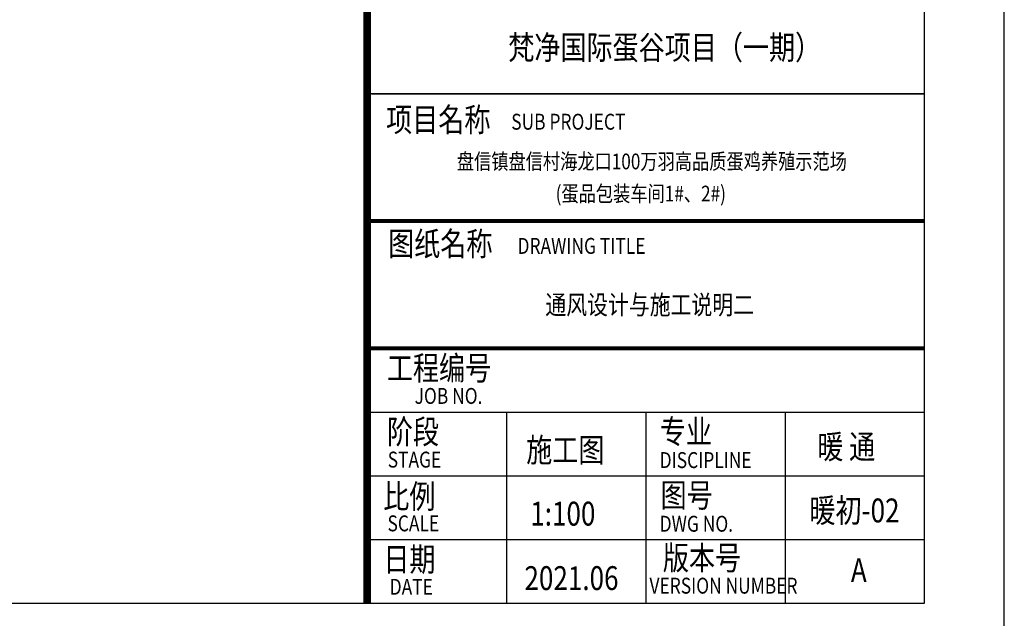
# Model space of a CAD drawing. Extents: x 1738240 to 1982795, y 1701704 to 1916603.
# Drawn here: x 1818901 to 1831264, y 1748582 to 1756103 of the extents above; entities that cross this region are included whole.
import ezdxf
from ezdxf.enums import TextEntityAlignment as Align

# ---------------------------------------------------------------- set-up
doc = ezdxf.new("R2010")
doc.units = 0
doc.header["$LTSCALE"] = 1000
doc.header["$MEASUREMENT"] = 0
doc.layers.add('TK', color=142, linetype='Continuous')
doc.layers.add('XM', color=7, linetype='Continuous')
doc.styles.add('HYZT1', font='georgia.ttf', dxfattribs={"width": 0.8})

msp = doc.modelspace()

# ---------------------------------------------------------------- linework, layer by layer
at = {"layer": 'TK'}
for p, q in [((1830264, 1755173), (1823264, 1755173)), ((1823320, 1755173), (1830264, 1755173)), ((1823264, 1753573), (1830264, 1753573)), ((1823264, 1753573), (1830264, 1753573)), ((1830264, 1753573), (1823264, 1753573)), ((1823264, 1753573), (1830264, 1753573)), ((1823264, 1753573), (1828434, 1753573)), ((1823264, 1753573), (1830264, 1753573)), ((1823264, 1753573), (1830264, 1753573)), ((1823264, 1751173), (1830264, 1751173)), ((1823264, 1751173), (1830264, 1751173)), ((1825014, 1751173), (1825014, 1748773)), ((1826764, 1751173), (1826764, 1748773)), ((1828514, 1751173), (1828514, 1748773)), ((1823264, 1750373), (1830264, 1750373)), ((1823264, 1749573), (1830264, 1749573))]:
    msp.add_line(p, q, dxfattribs=at)
for points in [[(1771864, 1747773), (1831264, 1747773), (1831264, 1789773), (1771864, 1789773)], [(1774364, 1748773), (1830264, 1748773), (1830264, 1788773), (1774364, 1788773)]]:
    msp.add_lwpolyline(points, close=True, dxfattribs=at)
for points, const_width in [([(1823264, 1788773), (1823264, 1748773)], 100), ([(1823264, 1753573), (1830264, 1753573)], 50), ([(1823320, 1753573), (1830264, 1753573)], 50), ([(1823264, 1751973), (1830264, 1751973)], 50)]:
    msp.add_lwpolyline(points, dxfattribs=dict(at, const_width=const_width))

# ---------------------------------------------------------------- texts
at = {"layer": 'TK', "style": 'HYZT1', "width": 0.8}
for s, height, p in [('项目名称', 300, (1823502, 1754696)), ('SUB PROJECT', 200, (1825073, 1754721)), ('图纸名称', 300, (1823527, 1753137)), ('DRAWING TITLE', 200, (1825152, 1753161)), ('工程编号', 300, (1823511, 1751576)), ('JOB NO.', 200, (1823860, 1751276)), ('阶段', 300, (1823511, 1750776)), ('专业', 300, (1826939, 1750778)), ('STAGE', 200, (1823522, 1750476)), ('DISCIPLINE', 200, (1826937, 1750470)), ('比例', 300, (1823466, 1749964)), ('图号', 300, (1826948, 1749978)), ('SCALE', 200, (1823519, 1749675)), ('DWG NO.', 200, (1826937, 1749670)), ('日期', 300, (1823466, 1749173)), ('版本号', 300, (1826977, 1749191)), ('VERSION NUMBER', 200, (1826809, 1748892)), ('DATE', 200, (1823547, 1748878))]:
    msp.add_text(s, height=height, dxfattribs=at).set_placement(p)
at = {"layer": 'XM', "style": 'HYZT1', "width": 0.8}
for s, height, p in [('梵净国际蛋谷项目（一期）', 300, (1827000, 1755754)), ('盘信镇盘信村海龙口100万羽高品质蛋鸡养殖示范场', 198, (1826839, 1754322)), ('(蛋品包装车间1#、2#)', 198, (1826700, 1753918))]:
    msp.add_text(s, height=height, dxfattribs=at).set_placement(p, align=Align.MIDDLE_CENTER)
for s, height, p in [('通风设计与施工说明二', 240, (1825502, 1752401)), ('施工图', 300, (1825261, 1750547)), ('暖 通', 300, (1828916, 1750587)), ('暖初-02', 300, (1828817, 1749787)), ('1:100', 300, (1825312, 1749747)), ('2021.06', 300, (1825239, 1748937)), ('A', 300, (1829338, 1749037))]:
    msp.add_text(s, height=height, dxfattribs=at).set_placement(p)

doc.saveas('drawing.dxf')
